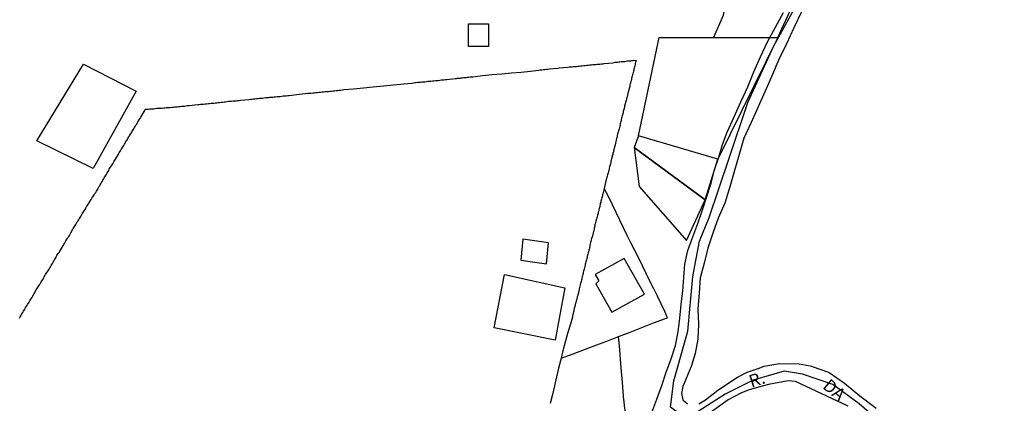
# Model space of a CAD drawing. Units: millimetres. Extents: x 183131 to 185547, y 1665968 to 1668745.
# Drawn here: x 183411 to 183607, y 1668292 to 1668368 of the extents above; entities that cross this region are included whole.
import ezdxf
from ezdxf.enums import TextEntityAlignment as Align

# ---------------------------------------------------------------- set-up
doc = ezdxf.new("R2010")
doc.units = ezdxf.units.MM
for name, color, linetype in [('EDIFICACAO_REFERENCIAL', 30, 'Continuous'), ('IMAGEM', 7, 'Continuous'), ('V-EDIFICACAO', 71, 'Continuous'), ('V-EIXO_DE_LOGRADOURO', 3, 'Continuous'), ('V-LOTE', 1, 'Continuous'), ('V-NOME_DOS_LOGRADOUROS', 7, 'Continuous'), ('V-QUADRA', 2, 'Continuous'), ('V-TESTADA', 5, 'Continuous')]:
    doc.layers.add(name, color=color, linetype=linetype)
picture_1 = doc.add_image_def('image1.jpg', size_in_pixel=(4026, 4627))

msp = doc.modelspace()

# ---------------------------------------------------------------- linework, layer by layer
at = {"layer": 'EDIFICACAO_REFERENCIAL'}
for points in [[(183551.84, 1668375.69), (183550.81, 1668369.15), (183550.81, 1668369.15), (183548.84, 1668364.82), (183561.65, 1668364.82), (183565.95, 1668374.33), (183551.84, 1668375.69)], [(183500.26, 1668367.5), (183504.23, 1668367.5), (183504.23, 1668363.01), (183500.26, 1668363.01)], [(183538.08, 1668364.82), (183561.65, 1668364.82), (183549.73, 1668340.71), (183534.01, 1668345.32), (183538.08, 1668364.82)], [(183423.94, 1668359.49), (183434.35, 1668354.19), (183425.83, 1668338.86), (183414.66, 1668344.35), (183423.94, 1668359.49)], [(183534.01, 1668345.32), (183534.01, 1668345.32), (183534.01, 1668345.32), (183533.1, 1668343.03), (183547.24, 1668332.66), (183549.73, 1668340.71), (183534.01, 1668345.32)], [(183533.1, 1668343.03), (183534.12, 1668335.28), (183543.5, 1668324.55), (183547.24, 1668332.66), (183533.1, 1668343.03)], [(183510.64, 1668320.7), (183515.75, 1668319.94), (183516.13, 1668324.11), (183511.02, 1668324.86), (183510.64, 1668320.7)], [(183507.42, 1668317.86), (183519.35, 1668315.21), (183517.46, 1668304.81), (183505.34, 1668307.27), (183507.42, 1668317.86)]]:
    msp.add_lwpolyline(points, close=True, dxfattribs=at)
at = {"layer": 'V-EDIFICACAO'}
msp.add_lwpolyline([(183531.16, 1668321.04), (183525.42, 1668317.86), (183526.1, 1668316.57), (183525.51, 1668315.96), (183528.69, 1668310.36), (183535.21, 1668313.97), (183531.16, 1668321.04)], close=True, dxfattribs=at)
at = {"layer": 'V-EIXO_DE_LOGRADOURO'}
for points in [[(183540.31, 1668291.58), (183541, 1668296.77), (183543.75, 1668306.6), (183544.79, 1668317.42), (183546.1, 1668324.46), (183547.99, 1668329.15), (183551.82, 1668340.52), (183555.65, 1668351.89), (183560.83, 1668363.17), (183566.82, 1668374.08)], [(183613.8, 1668257.53), (183604.32, 1668265.46), (183594.85, 1668276.18), (183589.86, 1668281.86), (183584.64, 1668286.26), (183577.73, 1668292.22), (183572.51, 1668296.06), (183566.52, 1668298.08), (183562.85, 1668298.72), (183556.72, 1668296.88), (183551.18, 1668294.13), (183544.87, 1668290.1), (183542.17, 1668290.14), (183540.31, 1668291.58)]]:
    msp.add_lwpolyline(points, dxfattribs=at)
at = {"layer": 'V-LOTE'}
for points in [[(183411.21, 1668309.22), (183411.38, 1668309.48), (183411.57, 1668309.78), (183411.72, 1668310.03), (183411.87, 1668310.29), (183412, 1668310.55), (183412.19, 1668310.8), (183412.36, 1668311.06), (183412.45, 1668311.32), (183412.68, 1668311.61), (183412.83, 1668311.87), (183413.01, 1668312.13), (183413.13, 1668312.38), (183413.31, 1668312.64), (183413.48, 1668312.94), (183413.65, 1668313.2), (183413.75, 1668313.36), (183414.56, 1668314.81), (183415.18, 1668315.78), (183415.19, 1668315.85), (183415.34, 1668316.02), (183415.46, 1668316.23), (183415.59, 1668316.45), (183415.72, 1668316.66), (183415.85, 1668316.88), (183416.04, 1668317.13), (183416.13, 1668317.35), (183416.26, 1668317.56), (183416.41, 1668317.82), (183416.53, 1668318.03), (183416.66, 1668318.24), (183416.83, 1668318.5), (183416.96, 1668318.71), (183417.09, 1668318.93), (183417.24, 1668319.14), (183417.37, 1668319.36), (183417.52, 1668319.61), (183417.62, 1668319.83), (183417.77, 1668320.04), (183417.93, 1668320.3), (183418.03, 1668320.51), (183418.16, 1668320.72), (183418.29, 1668320.94), (183418.42, 1668321.15), (183418.54, 1668321.37), (183418.54, 1668321.37), (183418.67, 1668321.58), (183418.8, 1668321.79), (183418.93, 1668322.01), (183419.08, 1668322.22), (183419.75, 1668323.3), (183419.76, 1668323.33), (183419.81, 1668323.41), (183419.85, 1668323.55), (183419.85, 1668323.56), (183419.94, 1668323.65), (183420, 1668323.76), (183420.15, 1668323.99), (183420.3, 1668324.27), (183420.43, 1668324.49), (183420.58, 1668324.7), (183420.68, 1668324.92), (183420.85, 1668325.17), (183421, 1668325.39), (183421.13, 1668325.6), (183421.26, 1668325.86), (183421.39, 1668326.07), (183421.52, 1668326.28), (183421.62, 1668326.5), (183421.75, 1668326.71), (183421.88, 1668326.93), (183422.03, 1668327.14), (183422.16, 1668327.35), (183422.29, 1668327.57), (183422.39, 1668327.78), (183422.54, 1668328), (183422.69, 1668328.25), (183422.86, 1668328.47), (183422.99, 1668328.68), (183423.14, 1668328.94), (183423.27, 1668329.15), (183423.4, 1668329.36), (183423.53, 1668329.62), (183423.65, 1668329.83), (183423.78, 1668330.05), (183423.91, 1668330.26), (183424.06, 1668330.48), (183424.23, 1668330.73), (183424.36, 1668330.95), (183424.49, 1668331.16), (183424.64, 1668331.42), (183424.77, 1668331.63), (183425.45, 1668332.7), (183425.6, 1668332.96), (183425.77, 1668333.21), (183425.92, 1668333.43), (183426.03, 1668333.64), (183426.2, 1668333.9), (183426.35, 1668334.11), (183426.48, 1668334.33), (183426.61, 1668334.54), (183426.74, 1668334.75), (183426.86, 1668334.97), (183426.99, 1668335.18), (183427.14, 1668335.39), (183427.23, 1668335.61), (183427.35, 1668335.82), (183427.48, 1668336.04), (183427.63, 1668336.29), (183427.76, 1668336.51), (183427.87, 1668336.72), (183428.04, 1668336.98), (183428.19, 1668337.19), (183428.32, 1668337.4), (183428.44, 1668337.62), (183428.57, 1668337.83), (183428.7, 1668338.05), (183428.83, 1668338.26), (183428.96, 1668338.47), (183429.04, 1668338.69), (183429.17, 1668338.9), (183429.3, 1668339.12), (183429.45, 1668339.37), (183429.62, 1668339.59), (183429.75, 1668339.8), (183429.9, 1668340.06), (183430.03, 1668340.27), (183430.75, 1668341.43), (183430.73, 1668341.46), (183430.84, 1668341.68), (183430.99, 1668341.94), (183431.14, 1668342.15), (183431.25, 1668342.37), (183431.4, 1668342.58), (183431.5, 1668342.79), (183431.65, 1668343.01), (183431.78, 1668343.22), (183431.91, 1668343.43), (183432.04, 1668343.65), (183432.17, 1668343.86), (183432.29, 1668344.08), (183432.46, 1668344.33), (183432.59, 1668344.55), (183432.7, 1668344.76), (183432.83, 1668345.02), (183432.85, 1668345.08), (183432.85, 1668345.08), (183432.87, 1668345.14), (183432.98, 1668345.23), (183433.02, 1668345.29), (183433.06, 1668345.36), (183433.09, 1668345.4), (183433.13, 1668345.44), (183433.26, 1668345.66), (183433.38, 1668345.87), (183433.43, 1668345.89), (183433.49, 1668346.09), (183433.64, 1668346.3), (183433.79, 1668346.51), (183433.92, 1668346.73), (183434.05, 1668346.94), (183434.18, 1668347.16), (183434.3, 1668347.41), (183434.48, 1668347.63), (183434.56, 1668347.84), (183434.71, 1668348.1), (183434.84, 1668348.31), (183434.97, 1668348.52), (183435.14, 1668348.78), (183435.29, 1668348.99), (183435.97, 1668350.15), (183436, 1668350.17), (183436.02, 1668350.3), (183436.08, 1668350.34), (183436.14, 1668350.45), (183436.19, 1668350.51), (183436.21, 1668350.57), (183436.49, 1668350.57), (183436.79, 1668350.59), (183437.05, 1668350.64), (183437.35, 1668350.64), (183437.6, 1668350.68), (183437.86, 1668350.7), (183438.16, 1668350.72), (183438.41, 1668350.77), (183438.71, 1668350.77), (183438.97, 1668350.79), (183439.27, 1668350.83), (183439.53, 1668350.83), (183439.83, 1668350.85), (183440.08, 1668350.87), (183440.34, 1668350.91), (183440.64, 1668350.91), (183440.89, 1668350.96), (183441.19, 1668350.96), (183441.45, 1668351), (183441.75, 1668351.02), (183442.01, 1668351.04), (183442.31, 1668351.09), (183442.56, 1668351.09), (183442.82, 1668351.13), (183443.12, 1668351.15), (183443.38, 1668351.17), (183443.67, 1668351.21), (183443.93, 1668351.21), (183444.23, 1668351.26), (183444.49, 1668351.3), (183444.79, 1668351.32), (183444.91, 1668351.34), (183446.58, 1668351.51), (183446.77, 1668351.51), (183446.88, 1668351.54), (183447.14, 1668351.56), (183447.44, 1668351.6), (183447.74, 1668351.6), (183448.04, 1668351.64), (183448.34, 1668351.68), (183448.64, 1668351.71), (183448.94, 1668351.73), (183449.23, 1668351.77), (183449.53, 1668351.79), (183449.79, 1668351.81), (183450.09, 1668351.86), (183450.35, 1668351.86), (183450.65, 1668351.92), (183450.9, 1668351.94), (183451.2, 1668351.98), (183451.5, 1668352.01), (183451.8, 1668352.07), (183452.1, 1668352.07), (183452.4, 1668352.11), (183452.7, 1668352.16), (183453, 1668352.16), (183453.3, 1668352.2), (183453.6, 1668352.24), (183453.9, 1668352.24), (183454.2, 1668352.28), (183454.5, 1668352.33), (183454.79, 1668352.35), (183455.09, 1668352.37), (183456.77, 1668352.52), (183457.06, 1668352.56), (183457.36, 1668352.58), (183457.66, 1668352.63), (183457.96, 1668352.67), (183458.26, 1668352.69), (183458.56, 1668352.71), (183458.56, 1668352.71), (183458.86, 1668352.75), (183459.16, 1668352.78), (183459.46, 1668352.8), (183459.76, 1668352.84), (183460.06, 1668352.88), (183460.35, 1668352.88), (183460.65, 1668352.93), (183460.91, 1668352.95), (183461.21, 1668352.97), (183461.47, 1668353.01), (183461.77, 1668353.03), (183462.02, 1668353.05), (183462.32, 1668353.1), (183462.62, 1668353.12), (183462.92, 1668353.14), (183463.22, 1668353.18), (183463.52, 1668353.23), (183463.82, 1668353.25), (183464.12, 1668353.27), (183464.42, 1668353.29), (183464.72, 1668353.31), (183466.79, 1668353.59), (183468.41, 1668353.74), (183468.74, 1668353.76), (183469.08, 1668353.8), (183469.38, 1668353.82), (183469.72, 1668353.87), (183470.02, 1668353.89), (183470.32, 1668353.91), (183470.62, 1668353.95), (183470.96, 1668353.99), (183471.26, 1668354.02), (183471.56, 1668354.04), (183471.86, 1668354.08), (183472.2, 1668354.1), (183472.5, 1668354.12), (183472.8, 1668354.17), (183473.1, 1668354.19), (183473.4, 1668354.23), (183473.7, 1668354.25), (183474.04, 1668354.29), (183474.34, 1668354.32), (183474.64, 1668354.36), (183474.94, 1668354.38), (183475.28, 1668354.42), (183475.53, 1668354.49), (183477.48, 1668354.64), (183479.43, 1668354.81), (183481.38, 1668355.05), (183483.43, 1668355.22), (183485.41, 1668355.45), (183487.44, 1668355.61), (183489.06, 1668355.77), (183489.35, 1668355.83), (183489.65, 1668355.88), (183489.91, 1668355.88), (183490.21, 1668355.92), (183490.46, 1668355.96), (183490.76, 1668355.96), (183491.02, 1668356), (183491.32, 1668356.03), (183491.62, 1668356.05), (183491.92, 1668356.09), (183492.22, 1668356.13), (183492.52, 1668356.13), (183492.82, 1668356.18), (183493.12, 1668356.22), (183493.42, 1668356.22), (183493.71, 1668356.26), (183494.01, 1668356.3), (183494.27, 1668356.3), (183494.57, 1668356.35), (183494.83, 1668356.39), (183495.13, 1668356.39), (183495.38, 1668356.43), (183495.68, 1668356.45), (183495.98, 1668356.5), (183497.65, 1668356.66), (183497.75, 1668356.69), (183497.91, 1668356.71), (183498.12, 1668356.73), (183498.38, 1668356.77), (183498.63, 1668356.77), (183498.85, 1668356.82), (183499.1, 1668356.84), (183499.36, 1668356.86), (183499.62, 1668356.9), (183499.87, 1668356.9), (183500.09, 1668356.95), (183500.34, 1668356.97), (183500.6, 1668356.99), (183500.86, 1668357.03), (183501.11, 1668357.03), (183501.13, 1668357.04), (183503.07, 1668357.24), (183504.96, 1668357.44), (183506.92, 1668357.61), (183508.79, 1668357.78), (183510.69, 1668357.96), (183512.56, 1668358.14), (183512.56, 1668358.14), (183514.13, 1668358.34), (183514.46, 1668358.4), (183514.8, 1668358.42), (183515.1, 1668358.44), (183515.44, 1668358.48), (183515.74, 1668358.53), (183516.04, 1668358.53), (183516.34, 1668358.57), (183518.01, 1668358.73), (183518.01, 1668358.73), (183518.27, 1668358.76), (183519.97, 1668358.93), (183520.27, 1668358.96), (183520.57, 1668359), (183520.83, 1668359.02), (183521.13, 1668359.04), (183521.39, 1668359.06), (183521.69, 1668359.08), (183521.94, 1668359.13), (183522.24, 1668359.15), (183522.54, 1668359.17), (183522.84, 1668359.21), (183523.14, 1668359.23), (183523.44, 1668359.25), (183523.74, 1668359.3), (183524.04, 1668359.32), (183524.34, 1668359.36), (183524.64, 1668359.38), (183524.94, 1668359.43), (183525.24, 1668359.43), (183525.53, 1668359.47), (183525.79, 1668359.51), (183526.09, 1668359.51), (183526.35, 1668359.55), (183526.65, 1668359.58), (183526.9, 1668359.6), (183527.2, 1668359.64), (183528.92, 1668359.81), (183529.17, 1668359.85), (183529.38, 1668359.9), (183529.6, 1668359.92), (183529.85, 1668359.94), (183530.07, 1668359.96), (183530.32, 1668359.98), (183530.58, 1668360.02), (183530.8, 1668360.05), (183531.05, 1668360.07), (183531.27, 1668360.07), (183531.52, 1668360.11), (183531.78, 1668360.15), (183531.99, 1668360.15), (183532.25, 1668360.2), (183532.46, 1668360.2), (183532.68, 1668360.24), (183532.93, 1668360.24), (183533.15, 1668360.28), (183533.4, 1668360.22), (183533.51, 1668360.24), (183533.42, 1668359.9), (183533.36, 1668359.64), (183533.32, 1668359.43), (183533.25, 1668359.22), (183533.19, 1668358.96), (183533.14, 1668358.75), (183533.08, 1668358.53), (183533.04, 1668358.32), (183532.97, 1668358.1), (183532.91, 1668357.85), (183532.87, 1668357.63), (183532.8, 1668357.42), (183532.74, 1668357.16), (183532.67, 1668356.95), (183532.65, 1668356.95), (183532.63, 1668356.74), (183532.59, 1668356.48), (183532.52, 1668356.27), (183532.48, 1668356.05), (183532.42, 1668355.84), (183532.35, 1668355.62), (183532.29, 1668355.37), (183532.24, 1668355.15), (183531.86, 1668353.72), (183531.53, 1668352.3), (183531.24, 1668351.23), (183531.2, 1668350.96), (183531.15, 1668350.81), (183531.13, 1668350.75), (183531.09, 1668350.53), (183531.03, 1668350.32), (183530.96, 1668350.11), (183530.92, 1668349.89), (183530.86, 1668349.68), (183530.81, 1668349.47), (183530.75, 1668349.25), (183530.71, 1668349.04), (183530.64, 1668348.82), (183530.58, 1668348.57), (183530.56, 1668348.35), (183530.51, 1668348.14), (183530.45, 1668347.88), (183530.45, 1668347.88), (183530.38, 1668347.67), (183530.34, 1668347.46), (183530.26, 1668347.2), (183530.21, 1668346.98), (183530.13, 1668346.73), (183530.09, 1668346.51), (183530.02, 1668346.3), (183529.96, 1668346.04), (183529.91, 1668345.83), (183529.85, 1668345.62), (183529.79, 1668345.36), (183529.74, 1668345.15), (183529.68, 1668344.93), (183529.64, 1668344.8), (183529.36, 1668343.56), (183529.05, 1668342.36), (183529.06, 1668342.32), (183529, 1668342.23), (183529, 1668342.11), (183528.97, 1668342.02), (183528.95, 1668341.98), (183528.93, 1668341.9), (183528.87, 1668341.64), (183528.8, 1668341.42), (183528.74, 1668341.17), (183528.7, 1668340.95), (183528.63, 1668340.74), (183528.57, 1668340.48), (183528.5, 1668340.27), (183528.48, 1668340.06), (183528.42, 1668339.8), (183528.37, 1668339.59), (183528.33, 1668339.37), (183528.27, 1668339.16), (183528.2, 1668338.94), (183528.14, 1668338.69), (183528.1, 1668338.47), (183528.03, 1668338.26), (183527.97, 1668338), (183527.9, 1668337.79), (183527.86, 1668337.58), (183527.78, 1668337.32), (183527.73, 1668337.1), (183527.67, 1668336.85), (183527.6, 1668336.63), (183527.54, 1668336.42), (183527.26, 1668335.16), (183527.01, 1668334.1), (183527.01, 1668334.09), (183526.99, 1668333.98), (183526.94, 1668333.85), (183526.88, 1668333.64), (183526.83, 1668333.43), (183526.77, 1668333.21), (183526.71, 1668333), (183526.66, 1668332.79), (183526.6, 1668332.57), (183526.54, 1668332.36), (183526.49, 1668332.14), (183526.41, 1668331.89), (183526.41, 1668331.86), (183526.41, 1668331.73), (183526.37, 1668331.67), (183526.41, 1668331.63), (183526.34, 1668331.5), (183526.32, 1668331.37), (183526.3, 1668331.26), (183526.28, 1668331.12), (183526.21, 1668330.9), (183526.15, 1668330.65), (183526.09, 1668330.43), (183526.02, 1668330.22), (183526, 1668330.02), (183525.96, 1668329.96), (183525.89, 1668329.75), (183525.85, 1668329.53), (183525.79, 1668329.28), (183525.72, 1668329.06), (183525.66, 1668328.81), (183525.59, 1668328.59), (183525.53, 1668328.38), (183525.47, 1668328.12), (183525.4, 1668327.91), (183525.36, 1668327.7), (183525.34, 1668327.44), (183525.27, 1668327.23), (183525.21, 1668327.01), (183525.17, 1668326.8), (183525.1, 1668326.58), (183525.04, 1668326.33), (183524.78, 1668325.26), (183524.72, 1668325.15), (183524.7, 1668324.96), (183524.63, 1668324.7), (183524.55, 1668324.4), (183524.48, 1668324.15), (183524.42, 1668323.89), (183524.22, 1668322.81), (183524.16, 1668322.82), (183524.12, 1668322.56), (183524.12, 1668322.56), (183524.05, 1668322.35), (183524.01, 1668322.14), (183523.93, 1668321.88), (183523.9, 1668321.67), (183523.84, 1668321.45), (183523.78, 1668321.24), (183523.73, 1668321.02), (183523.65, 1668320.77), (183523.61, 1668320.55), (183523.54, 1668320.34), (183523.48, 1668320.08), (183523.41, 1668319.87), (183523.39, 1668319.66), (183523.33, 1668319.4), (183523.29, 1668319.18), (183523.24, 1668318.93), (183523.18, 1668318.71), (183523.11, 1668318.5), (183523.03, 1668318.24), (183522.99, 1668318.03), (183522.92, 1668317.82), (183522.88, 1668317.56), (183522.81, 1668317.35), (183522.75, 1668317.13), (183522.73, 1668316.92), (183522.66, 1668316.7), (183522.6, 1668316.45), (183522.54, 1668316.23), (183522.49, 1668316.08), (183522.23, 1668315.01), (183522.24, 1668314.97), (183522.22, 1668314.82), (183522.17, 1668314.65), (183522.13, 1668314.48), (183522.09, 1668314.35), (183522.07, 1668314.18), (183522, 1668314.01), (183521.96, 1668313.84), (183521.94, 1668313.71), (183521.87, 1668313.58), (183521.85, 1668313.41), (183521.81, 1668313.24), (183521.77, 1668313.11), (183521.73, 1668312.94), (183521.68, 1668312.77), (183521.64, 1668312.6), (183521.62, 1668312.47), (183521.57, 1668312.3), (183521.51, 1668312.13), (183521.49, 1668312), (183521.45, 1668311.87), (183521.4, 1668311.7), (183521.36, 1668311.53), (183521.32, 1668311.4), (183521.3, 1668311.27), (183521.25, 1668311.12), (183521.21, 1668310.93), (183521.19, 1668310.76), (183521.17, 1668310.63), (183521.13, 1668310.46), (183521.1, 1668310.29), (183521.06, 1668310.16), (183521.02, 1668310.03), (183520.98, 1668309.86), (183520.93, 1668309.69), (183520.89, 1668309.52), (183520.88, 1668309.42), (183520.41, 1668307.8), (183519.91, 1668306.12), (183519.44, 1668304.42), (183519.01, 1668302.71), (183518.6, 1668301), (183518.14, 1668299.29), (183517.75, 1668297.55), (183517.34, 1668295.8), (183516.91, 1668294.05), (183516.45, 1668292.3)], [(183518.67, 1668301.28), (183521.02, 1668302.1), (183523.26, 1668302.98), (183525.5, 1668303.84), (183527.74, 1668304.66), (183530.02, 1668305.54), (183532.34, 1668306.44), (183534.66, 1668307.34), (183536.99, 1668308.24), (183539.32, 1668309.12), (183539.74, 1668309.28), (183539.21, 1668310.52), (183538.5, 1668312.01), (183537.78, 1668313.52), (183537.01, 1668315.03), (183536.26, 1668316.54), (183535.53, 1668318.05), (183534.8, 1668319.56), (183534.03, 1668321.07), (183533.26, 1668322.58), (183532.49, 1668324.09), (183531.76, 1668325.6), (183531.03, 1668327.11), (183530.3, 1668328.62), (183529.57, 1668330.13), (183528.84, 1668331.64), (183528.11, 1668333.15), (183527.19, 1668334.88)], [(183529.97, 1668305.52), (183530.15, 1668303.72), (183530.5, 1668299.35), (183530.78, 1668296.51), (183530.97, 1668293.67), (183531.25, 1668290.83), (183531.53, 1668287.99), (183531.54, 1668286.37), (183531.34, 1668284.36), (183531.04, 1668280.73), (183530.94, 1668279.29), (183530.31, 1668277.89), (183529.24, 1668275.1), (183528.19, 1668272.31), (183527.14, 1668269.52), (183526.02, 1668266.73), (183524.97, 1668263.94), (183523.92, 1668261.15), (183522.87, 1668258.36), (183521.78, 1668255.57), (183520.69, 1668252.78), (183519.53, 1668249.99), (183519.25, 1668249.39)]]:
    msp.add_lwpolyline(points, dxfattribs=at)
at = {"layer": 'V-QUADRA'}
for points in [[(183536.63, 1668290.47), (183537.61, 1668293.17), (183538.59, 1668295.87), (183539.48, 1668298.52), (183540.46, 1668301.15), (183541.35, 1668303.76), (183541.88, 1668306.48), (183542.18, 1668309.2), (183542.48, 1668311.9), (183542.78, 1668314.6), (183542.99, 1668317.27), (183543.2, 1668319.92), (183543.77, 1668322.59), (183544.75, 1668325.29), (183545.73, 1668327.96), (183546.69, 1668330.63), (183547.53, 1668333.3), (183548.37, 1668335.95), (183549.06, 1668338.56), (183549.95, 1668341.1), (183550.66, 1668343.62), (183551.57, 1668346.07), (183552.97, 1668349.06), (183554.31, 1668352.05), (183555.65, 1668355.04), (183556.87, 1668358.03), (183558.21, 1668361), (183559.55, 1668363.97), (183561.16, 1668366.87), (183562.74, 1668369.77)], [(183566.29, 1668369.86), (183564.77, 1668366.71), (183563.34, 1668363.56), (183561.85, 1668360.44), (183560.47, 1668357.32), (183559.09, 1668354.2), (183557.71, 1668351.08), (183556.31, 1668347.96), (183554.88, 1668344.84), (183553.95, 1668341.63), (183553.02, 1668338.42), (183552.09, 1668335.21), (183551.13, 1668332), (183549.79, 1668329.03), (183548.72, 1668326.06), (183547.76, 1668323.09), (183546.98, 1668320.12), (183546.25, 1668317.15), (183545.99, 1668314.12), (183545.78, 1668311.06), (183545.9, 1668308), (183545.75, 1668305.01), (183545.24, 1668302.2), (183544.44, 1668299.59), (183542.75, 1668295.65), (183542.53, 1668294.25), (183542.81, 1668293.04), (183543.73, 1668292.24)], [(183545.97, 1668292.19), (183547.25, 1668292.98), (183549.71, 1668294.89), (183553.63, 1668297.5), (183555.54, 1668298.51), (183557.73, 1668299.21), (183558.9, 1668299.66), (183561.97, 1668300.22), (183565.82, 1668300.13), (183568.06, 1668299.77), (183570.57, 1668298.89), (183571.77, 1668298.42), (183574.81, 1668296.28), (183577.9, 1668293.81), (183581.12, 1668291.34)], [(183575.59, 1668291.72), (183565.14, 1668296.65), (183563.64, 1668296.79), (183559.74, 1668296.05), (183557.78, 1668295.55), (183555.77, 1668294.9), (183554.3, 1668294.3), (183551.75, 1668292.99), (183548.45, 1668290.62)]]:
    msp.add_lwpolyline(points, dxfattribs=at)
at = {"layer": 'V-TESTADA'}
msp.add_lwpolyline([(183529.97, 1668305.52), (183530.15, 1668303.72), (183530.5, 1668299.35), (183530.78, 1668296.51), (183530.97, 1668293.67), (183531.25, 1668290.83), (183531.53, 1668287.99), (183531.54, 1668286.37), (183531.34, 1668284.36), (183531.04, 1668280.73), (183530.94, 1668279.29), (183530.31, 1668277.89), (183529.24, 1668275.1), (183528.19, 1668272.31), (183527.14, 1668269.52), (183526.02, 1668266.73), (183524.97, 1668263.94), (183523.92, 1668261.15), (183522.87, 1668258.36), (183521.78, 1668255.57), (183520.69, 1668252.78), (183519.53, 1668249.99), (183519.25, 1668249.39)], dxfattribs=at)

# ---------------------------------------------------------------- texts
at = {"layer": 'V-NOME_DOS_LOGRADOUROS'}
for s, rotation, p in [('R.', 17.9, (183556.62, 1668294.64)), ('DA', 320.3581, (183569.84, 1668294.84))]:
    msp.add_text(s, height=2.5, rotation=rotation, dxfattribs=at).set_placement(p, align=Align.BOTTOM_LEFT)

# ---------------------------------------------------------------- referenced raster images: frames only (the image files are external)
at = {"layer": 'IMAGEM'}
image = msp.add_image(picture_1, insert=(183130.63, 1665967.7), size_in_units=(2416.13, 2776.8), dxfattribs=at)
image.dxf.flags = 7

doc.saveas('drawing.dxf')
